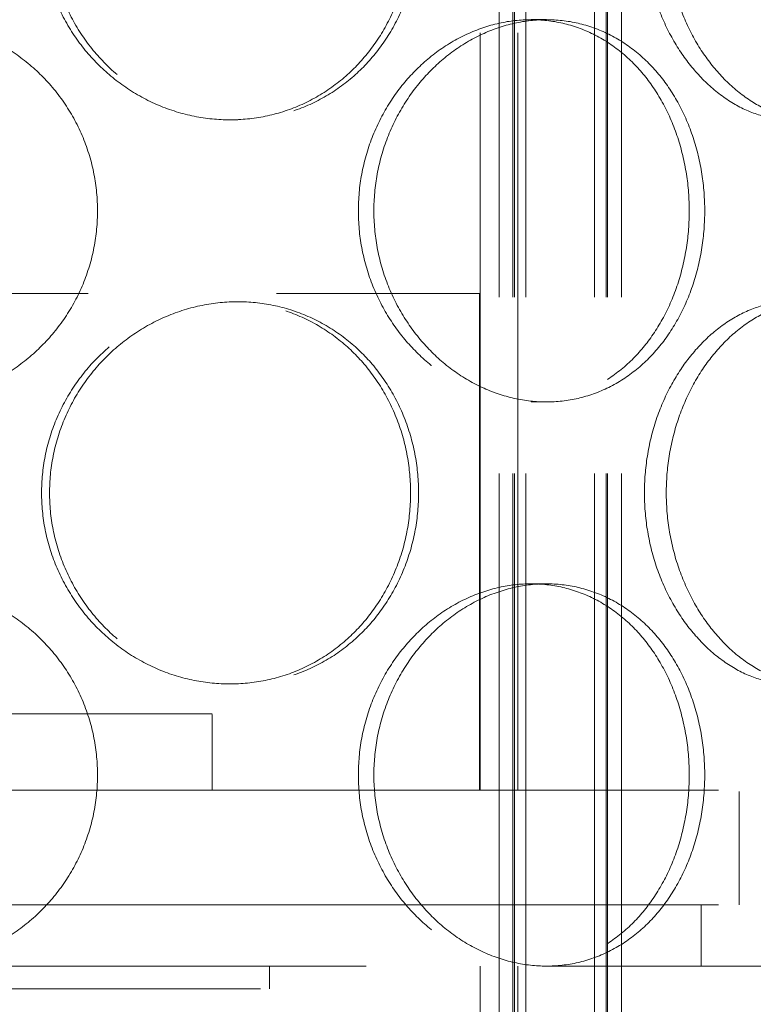
# Model space of a CAD drawing. Units: millimetres. Extents: x 9717 to 13788, y 10769 to 14990.
# Drawn here: x 10932 to 11028, y 13449 to 13578 of the extents above; entities that cross this region are included whole.
import ezdxf

# ---------------------------------------------------------------- set-up
doc = ezdxf.new("R2010")
doc.units = ezdxf.units.MM
doc.header["$LTSCALE"] = 44
doc.linetypes.add('DASHED', pattern=[0.2068, 0.1655, -0.0413])
doc.layers.add('Hidden (ISO)', color=1, linetype='DASHED', lineweight=18, true_color=0xff0000)
doc.layers.add('kote', color=252, linetype='Continuous', lineweight=9)
doc.styles.get("Standard").update_dxf_attribs({"font": 'tahoma.ttf'})
doc.styles.add('Styl textu40', font='arial.ttf')
doc.dimstyles.new('VARIABEL-ST', dxfattribs={"dimscale": 40, "dimtxt": 7, "dimasz": 2.5, "dimexe": 1, "dimexo": 1, "dimgap": 0.6, "dimtad": 1, "dimdsep": 46, "dimtxsty": 'Standard', "dimcen": 0, "dimclrd": 256, "dimclre": 256, "dimclrt": 5, "dimadec": 0, "dimazin": 0, "dimtp": 0.1, "dimtm": 0.1, "dimtfac": 0.71, "dimtdec": 3, "dimtmove": 0, "dimatfit": 3, "dimfxl": 1, "dimtzin": 0, "dimarcsym": 0})

# ---------------------------------------------------------------- blocks, each defined once
blk = doc.blocks.new('*D75')
at = {"layer": 'Defpoints', "color": 0, "transparency": 16777216}
for p in [(10907.56, 14333.81), (10757.56, 12548.31), (11808, 12548.31)]:
    blk.add_point(p, dxfattribs=at)
at = {"layer": 'kote', "lineweight": -2, "transparency": 16777216}
for p, q in [((10947.56, 14333.81), (11848, 14333.81)), ((11808, 14293.81), (11808, 12588.31)), ((10797.56, 12548.31), (11848, 12548.31))]:
    blk.add_line(p, q, dxfattribs=at)
at = {"layer": 'kote', "transparency": 16777216}
for points in [[(11801.33, 14293.81), (11814.67, 14293.81), (11808, 14333.81)], [(11801.33, 12588.31), (11814.67, 12588.31), (11808, 12548.31)]]:
    blk.add_solid(points, dxfattribs=at)
at = {"layer": 'kote', "transparency": 16777216, "insert": (11759.15, 13383.23), "char_height": 40, "attachment_point": 1, "rotation": 90, "style": 'Styl textu40'}
blk.add_mtext('1786', dxfattribs=at)

msp = doc.modelspace()

# ---------------------------------------------------------------- linework, layer by layer
at = {"layer": 'Hidden (ISO)', "ltscale": 12.693423}
for p, q in [((10995.12, 13426.31), (10995.12, 14014.31)), ((10996.92, 13426.31), (10996.92, 14014.31)), ((10997.12, 13426.31), (10997.12, 14014.31)), ((10998.62, 13426.31), (10998.62, 14014.31)), ((11007.62, 13426.31), (11007.62, 14014.31)), ((11009.12, 13426.31), (11009.12, 14014.31)), ((11009.32, 13426.31), (11009.32, 14014.31)), ((11011.12, 13426.31), (11011.12, 14014.31))]:
    msp.add_line(p, q, dxfattribs=at)
at = {"layer": 'Hidden (ISO)', "ltscale": 13.608731}
for p, q in [((10992.66, 13477.31), (10992.66, 13674.31)), ((10997.56, 13477.31), (10997.56, 13674.31))]:
    msp.add_line(p, q, dxfattribs=at)
at = {"layer": 'Hidden (ISO)', "ltscale": 0.543836}
for p, q in [((11001.31, 13578.11), (10999.31, 13578.11)), ((10959.88, 13565.01), (10960.92, 13565.01)), ((10959.88, 13541.21), (10960.92, 13541.21)), ((11001.31, 13528.11), (10999.31, 13528.11)), ((11001.31, 13504.31), (10999.31, 13504.31)), ((10959.88, 13491.21), (10960.92, 13491.21))]:
    msp.add_line(p, q, dxfattribs=at)
at = {"layer": 'Hidden (ISO)', "ltscale": 13.563798}
msp.add_line((10842.56, 13542.31), (10992.56, 13542.31), dxfattribs=at)
at = {"layer": 'Hidden (ISO)', "ltscale": 11.225476}
msp.add_line((10992.56, 13477.31), (10992.56, 13542.31), dxfattribs=at)
at = {"layer": 'Hidden (ISO)', "ltscale": 14.468051}
msp.add_line((10877.56, 13487.31), (10957.56, 13487.31), dxfattribs=at)
at = {"layer": 'Hidden (ISO)', "ltscale": 1.35974}
msp.add_line((10957.56, 13477.31), (10957.56, 13487.31), dxfattribs=at)
at = {"layer": 'Hidden (ISO)', "ltscale": 13.141813}
for p, q in [((10808.56, 13477.31), (11026.56, 13477.31)), ((10808.56, 13462.31), (11026.56, 13462.31))]:
    msp.add_line(p, q, dxfattribs=at)
at = {"layer": 'Hidden (ISO)', "ltscale": 2.03966}
msp.add_line((11026.56, 13462.31), (11026.56, 13477.31), dxfattribs=at)
at = {"layer": 'Hidden (ISO)', "ltscale": 1.087772}
msp.add_line((11021.56, 13454.31), (11021.56, 13462.31), dxfattribs=at)
at = {"layer": 'Hidden (ISO)', "ltscale": 12.673772}
msp.add_line((11093.06, 13454.31), (10757.58, 13454.31), dxfattribs=at)
at = {"layer": 'Hidden (ISO)', "ltscale": 0.407852}
msp.add_line((10965.06, 13451.31), (10965.06, 13454.31), dxfattribs=at)
at = {"layer": 'Hidden (ISO)', "ltscale": 13.815971}
msp.add_line((10992.66, 13454.31), (10992.66, 13374.31), dxfattribs=at)
at = {"layer": 'Hidden (ISO)', "ltscale": 12.952473}
msp.add_line((10997.56, 13454.31), (10997.56, 13379.31), dxfattribs=at)
at = {"layer": 'Hidden (ISO)', "ltscale": 12.885608}
msp.add_line((10870.06, 13451.31), (10965.06, 13451.31), dxfattribs=at)
at = {"layer": 'Hidden (ISO)', "ltscale": 13.583706}
for points in [[(10983.53, 13590.01), (10983.53, 13591.58), (10983.39, 13593.2), (10982.81, 13596.43), (10982.36, 13598.04), (10981.17, 13601.12), (10980.43, 13602.6), (10978.72, 13605.32), (10977.75, 13606.58), (10975.67, 13608.79), (10974.49, 13609.83), (10971.92, 13611.67), (10970.52, 13612.46), (10967.59, 13613.74), (10966.06, 13614.22), (10962.96, 13614.86), (10961.4, 13615.01), (10958.36, 13615.01), (10956.79, 13614.86), (10953.64, 13614.22), (10952.07, 13613.74), (10949.05, 13612.46), (10947.6, 13611.67), (10944.9, 13609.83), (10943.66, 13608.79), (10941.46, 13606.58), (10940.42, 13605.32), (10938.59, 13602.6), (10937.79, 13601.12), (10936.51, 13598.04), (10936.02, 13596.43), (10935.39, 13593.2), (10935.24, 13591.58), (10935.24, 13588.43), (10935.39, 13586.81), (10936.02, 13583.58), (10936.51, 13581.97), (10937.79, 13578.89), (10938.59, 13577.42), (10940.42, 13574.69), (10941.46, 13573.44), (10943.66, 13571.22), (10944.9, 13570.18), (10947.6, 13568.34), (10949.05, 13567.55), (10952.07, 13566.27), (10953.64, 13565.79), (10956.79, 13565.16), (10958.36, 13565.01), (10961.4, 13565.01), (10962.96, 13565.16), (10966.06, 13565.79), (10967.59, 13566.27), (10970.52, 13567.55), (10971.92, 13568.34), (10974.49, 13570.18), (10975.67, 13571.22), (10977.75, 13573.44), (10978.72, 13574.69), (10980.43, 13577.42), (10981.17, 13578.89), (10982.36, 13581.97), (10982.81, 13583.58), (10983.39, 13586.81), (10983.53, 13588.43), (10983.53, 13590.01)], [(11049.49, 13590.01), (11049.49, 13591.58), (11049.4, 13593.2), (11049.02, 13596.43), (11048.73, 13598.04), (11047.96, 13601.12), (11047.48, 13602.6), (11046.34, 13605.32), (11045.7, 13606.58), (11044.3, 13608.79), (11043.5, 13609.83), (11041.74, 13611.67), (11040.77, 13612.46), (11038.72, 13613.74), (11037.64, 13614.22), (11035.42, 13614.86), (11034.29, 13615.01), (11032.06, 13615.01), (11030.9, 13614.86), (11028.55, 13614.22), (11027.36, 13613.74), (11025.06, 13612.46), (11023.94, 13611.67), (11021.84, 13609.83), (11020.87, 13608.79), (11019.13, 13606.58), (11018.31, 13605.32), (11016.84, 13602.6), (11016.2, 13601.12), (11015.17, 13598.04), (11014.78, 13596.43), (11014.26, 13593.2), (11014.14, 13591.58), (11014.14, 13588.43), (11014.26, 13586.81), (11014.78, 13583.58), (11015.17, 13581.97), (11016.2, 13578.89), (11016.84, 13577.42), (11018.31, 13574.69), (11019.13, 13573.44), (11020.87, 13571.22), (11021.84, 13570.18), (11023.94, 13568.34), (11025.06, 13567.55), (11027.36, 13566.27), (11028.55, 13565.79), (11030.9, 13565.16), (11032.06, 13565.01), (11034.29, 13565.01), (11035.42, 13565.16), (11037.64, 13565.79), (11038.72, 13566.27), (11040.77, 13567.55), (11041.74, 13568.34), (11043.5, 13570.18), (11044.3, 13571.22), (11045.7, 13573.44), (11046.34, 13574.69), (11047.48, 13577.42), (11047.96, 13578.89), (11048.73, 13581.97), (11049.02, 13583.58), (11049.4, 13586.81), (11049.49, 13588.43), (11049.49, 13590.01)], [(10976.7, 13553.11), (10976.7, 13551.53), (10976.84, 13549.91), (10977.44, 13546.68), (10977.9, 13545.07), (10979.09, 13541.99), (10979.84, 13540.52), (10981.54, 13537.79), (10982.51, 13536.54), (10984.55, 13534.32), (10985.69, 13533.28), (10988.17, 13531.44), (10989.5, 13530.65), (10992.26, 13529.37), (10993.69, 13528.89), (10996.53, 13528.26), (10997.95, 13528.11), (11000.68, 13528.11), (11002.07, 13528.26), (11004.82, 13528.89), (11006.18, 13529.37), (11008.75, 13530.65), (11009.98, 13531.44), (11012.22, 13533.28), (11013.25, 13534.32), (11015.04, 13536.54), (11015.88, 13537.79), (11017.35, 13540.52), (11017.99, 13541.99), (11019, 13545.07), (11019.38, 13546.68), (11019.89, 13549.91), (11020, 13551.53), (11020, 13554.68), (11019.89, 13556.3), (11019.38, 13559.53), (11019, 13561.14), (11017.99, 13564.22), (11017.35, 13565.7), (11015.88, 13568.42), (11015.04, 13569.68), (11013.25, 13571.89), (11012.22, 13572.93), (11009.98, 13574.77), (11008.75, 13575.56), (11006.18, 13576.84), (11004.82, 13577.32), (11002.07, 13577.96), (11000.68, 13578.11), (10997.95, 13578.11), (10996.53, 13577.96), (10993.69, 13577.32), (10992.26, 13576.84), (10989.5, 13575.56), (10988.17, 13574.77), (10985.69, 13572.93), (10984.55, 13571.89), (10982.51, 13569.68), (10981.54, 13568.42), (10979.84, 13565.7), (10979.09, 13564.22), (10977.9, 13561.14), (10977.44, 13559.53), (10976.84, 13556.3), (10976.7, 13554.68), (10976.7, 13553.11)], [(10983.53, 13516.21), (10983.53, 13517.78), (10983.39, 13519.4), (10982.81, 13522.63), (10982.36, 13524.24), (10981.17, 13527.32), (10980.43, 13528.8), (10978.72, 13531.52), (10977.75, 13532.78), (10975.67, 13534.99), (10974.49, 13536.03), (10971.92, 13537.87), (10970.52, 13538.66), (10967.59, 13539.94), (10966.06, 13540.42), (10962.96, 13541.06), (10961.4, 13541.21), (10958.36, 13541.21), (10956.79, 13541.06), (10953.64, 13540.42), (10952.07, 13539.94), (10949.05, 13538.66), (10947.6, 13537.87), (10944.9, 13536.03), (10943.66, 13534.99), (10941.46, 13532.78), (10940.42, 13531.52), (10938.59, 13528.8), (10937.79, 13527.32), (10936.51, 13524.24), (10936.02, 13522.63), (10935.39, 13519.4), (10935.24, 13517.78), (10935.24, 13514.63), (10935.39, 13513.01), (10936.02, 13509.78), (10936.51, 13508.17), (10937.79, 13505.09), (10938.59, 13503.62), (10940.42, 13500.89), (10941.46, 13499.64), (10943.66, 13497.42), (10944.9, 13496.38), (10947.6, 13494.54), (10949.05, 13493.75), (10952.07, 13492.47), (10953.64, 13491.99), (10956.79, 13491.36), (10958.36, 13491.21), (10961.4, 13491.21), (10962.96, 13491.36), (10966.06, 13491.99), (10967.59, 13492.47), (10970.52, 13493.75), (10971.92, 13494.54), (10974.49, 13496.38), (10975.67, 13497.42), (10977.75, 13499.64), (10978.72, 13500.89), (10980.43, 13503.62), (10981.17, 13505.09), (10982.36, 13508.17), (10982.81, 13509.78), (10983.39, 13513.01), (10983.53, 13514.63), (10983.53, 13516.21)], [(11049.49, 13516.21), (11049.49, 13517.78), (11049.4, 13519.4), (11049.02, 13522.63), (11048.73, 13524.24), (11047.96, 13527.32), (11047.48, 13528.8), (11046.34, 13531.52), (11045.7, 13532.78), (11044.3, 13534.99), (11043.5, 13536.03), (11041.74, 13537.87), (11040.77, 13538.66), (11038.72, 13539.94), (11037.64, 13540.42), (11035.42, 13541.06), (11034.29, 13541.21), (11032.06, 13541.21), (11030.9, 13541.06), (11028.55, 13540.42), (11027.36, 13539.94), (11025.06, 13538.66), (11023.94, 13537.87), (11021.84, 13536.03), (11020.87, 13534.99), (11019.13, 13532.78), (11018.31, 13531.52), (11016.84, 13528.8), (11016.2, 13527.32), (11015.17, 13524.24), (11014.78, 13522.63), (11014.26, 13519.4), (11014.14, 13517.78), (11014.14, 13514.63), (11014.26, 13513.01), (11014.78, 13509.78), (11015.17, 13508.17), (11016.2, 13505.09), (11016.84, 13503.62), (11018.31, 13500.89), (11019.13, 13499.64), (11020.87, 13497.42), (11021.84, 13496.38), (11023.94, 13494.54), (11025.06, 13493.75), (11027.36, 13492.47), (11028.55, 13491.99), (11030.9, 13491.36), (11032.06, 13491.21), (11034.29, 13491.21), (11035.42, 13491.36), (11037.64, 13491.99), (11038.72, 13492.47), (11040.77, 13493.75), (11041.74, 13494.54), (11043.5, 13496.38), (11044.3, 13497.42), (11045.7, 13499.64), (11046.34, 13500.89), (11047.48, 13503.62), (11047.96, 13505.09), (11048.73, 13508.17), (11049.02, 13509.78), (11049.4, 13513.01), (11049.49, 13514.63), (11049.49, 13516.21)], [(10976.7, 13479.31), (10976.7, 13477.73), (10976.84, 13476.11), (10977.44, 13472.88), (10977.9, 13471.27), (10979.09, 13468.19), (10979.84, 13466.72), (10981.54, 13463.99), (10982.51, 13462.74), (10984.55, 13460.52), (10985.69, 13459.48), (10988.17, 13457.64), (10989.5, 13456.85), (10992.26, 13455.57), (10993.69, 13455.09), (10996.53, 13454.46), (10997.95, 13454.31), (11000.68, 13454.31), (11002.07, 13454.46), (11004.82, 13455.09), (11006.18, 13455.57), (11008.75, 13456.85), (11009.98, 13457.64), (11012.22, 13459.48), (11013.25, 13460.52), (11015.04, 13462.74), (11015.88, 13463.99), (11017.35, 13466.72), (11017.99, 13468.19), (11019, 13471.27), (11019.38, 13472.88), (11019.89, 13476.11), (11020, 13477.73), (11020, 13480.88), (11019.89, 13482.5), (11019.38, 13485.73), (11019, 13487.34), (11017.99, 13490.42), (11017.35, 13491.9), (11015.88, 13494.62), (11015.04, 13495.88), (11013.25, 13498.09), (11012.22, 13499.13), (11009.98, 13500.97), (11008.75, 13501.76), (11006.18, 13503.04), (11004.82, 13503.52), (11002.07, 13504.16), (11000.68, 13504.31), (10997.95, 13504.31), (10996.53, 13504.16), (10993.69, 13503.52), (10992.26, 13503.04), (10989.5, 13501.76), (10988.17, 13500.97), (10985.69, 13499.13), (10984.55, 13498.09), (10982.51, 13495.88), (10981.54, 13494.62), (10979.84, 13491.9), (10979.09, 13490.42), (10977.9, 13487.34), (10977.44, 13485.73), (10976.84, 13482.5), (10976.7, 13480.88), (10976.7, 13479.31)]]:
    msp.add_open_spline(points, degree=3, knots=[0, 0, 0, 0, 0.471658, 0.471658, 0.943317, 0.943317, 1.414975, 1.414975, 1.886634, 1.886634, 2.358283, 2.358283, 2.829933, 2.829933, 3.301583, 3.301583, 3.773232, 3.773232, 4.244882, 4.244882, 4.716531, 4.716531, 5.188181, 5.188181, 5.659831, 5.659831, 6.131489, 6.131489, 6.603147, 6.603147, 7.074806, 7.074806, 7.546464, 7.546464, 8.018123, 8.018123, 8.489781, 8.489781, 8.96144, 8.96144, 9.433098, 9.433098, 9.904748, 9.904748, 10.376397, 10.376397, 10.848047, 10.848047, 11.319697, 11.319697, 11.791346, 11.791346, 12.262996, 12.262996, 12.734645, 12.734645, 13.206295, 13.206295, 13.677953, 13.677953, 14.149612, 14.149612, 14.62127, 14.62127, 15.092929, 15.092929, 15.092929, 15.092929], dxfattribs=at)
at = {"layer": 'Hidden (ISO)', "ltscale": 13.582751}
for points, knots in [([(10984.58, 13590.01), (10984.58, 13588.43), (10984.44, 13586.81), (10983.85, 13583.58), (10983.4, 13581.97), (10982.22, 13578.89), (10981.48, 13577.42), (10979.76, 13574.69), (10978.79, 13573.44), (10976.71, 13571.22), (10975.53, 13570.18), (10972.96, 13568.34), (10971.56, 13567.55), (10968.63, 13566.27), (10967.1, 13565.79), (10964, 13565.16), (10962.44, 13565.01), (10959.4, 13565.01), (10957.82, 13565.16), (10954.68, 13565.79), (10953.11, 13566.27), (10950.09, 13567.55), (10948.64, 13568.34), (10945.94, 13570.18), (10944.7, 13571.22), (10942.5, 13573.44), (10941.46, 13574.69), (10939.63, 13577.42), (10938.83, 13578.89), (10937.56, 13581.97), (10937.07, 13583.58), (10936.43, 13586.81), (10936.28, 13588.43), (10936.28, 13591.58), (10936.43, 13593.2), (10937.07, 13596.43), (10937.56, 13598.04), (10938.83, 13601.12), (10939.63, 13602.59), (10941.46, 13605.32), (10942.5, 13606.58), (10944.7, 13608.79), (10945.94, 13609.83), (10948.64, 13611.67), (10950.09, 13612.46), (10953.11, 13613.74), (10954.68, 13614.22), (10957.82, 13614.86), (10959.4, 13615.01), (10962.44, 13615.01), (10964, 13614.86), (10967.1, 13614.22), (10968.63, 13613.74), (10971.56, 13612.46), (10972.96, 13611.67), (10975.53, 13609.83), (10976.71, 13608.79), (10978.79, 13606.58), (10979.76, 13605.32), (10981.48, 13602.59), (10982.22, 13601.12), (10983.4, 13598.04), (10983.85, 13596.43), (10984.44, 13593.2), (10984.58, 13591.58), (10984.58, 13590.01)], [0, 0, 0, 0, 0.47162, 0.47162, 0.94324, 0.94324, 1.41486, 1.41486, 1.88648, 1.88648, 2.358092, 2.358092, 2.829704, 2.829704, 3.301317, 3.301317, 3.772929, 3.772929, 4.244541, 4.244541, 4.716153, 4.716153, 5.187765, 5.187765, 5.659377, 5.659377, 6.130997, 6.130997, 6.602617, 6.602617, 7.074237, 7.074237, 7.545857, 7.545857, 8.017477, 8.017477, 8.489097, 8.489097, 8.960717, 8.960717, 9.432338, 9.432338, 9.90395, 9.90395, 10.375562, 10.375562, 10.847174, 10.847174, 11.318786, 11.318786, 11.790398, 11.790398, 12.26201, 12.26201, 12.733622, 12.733622, 13.205234, 13.205234, 13.676854, 13.676854, 14.148474, 14.148474, 14.620094, 14.620094, 15.091714, 15.091714, 15.091714, 15.091714]), ([(11052.36, 13590.01), (11052.36, 13588.43), (11052.27, 13586.81), (11051.88, 13583.58), (11051.59, 13581.97), (11050.82, 13578.89), (11050.33, 13577.42), (11049.19, 13574.69), (11048.54, 13573.44), (11047.14, 13571.22), (11046.34, 13570.18), (11044.58, 13568.34), (11043.61, 13567.55), (11041.55, 13566.27), (11040.47, 13565.79), (11038.25, 13565.16), (11037.12, 13565.01), (11034.89, 13565.01), (11033.73, 13565.16), (11031.38, 13565.79), (11030.19, 13566.27), (11027.89, 13567.55), (11026.77, 13568.34), (11024.68, 13570.18), (11023.71, 13571.22), (11021.98, 13573.44), (11021.15, 13574.69), (11019.7, 13577.42), (11019.06, 13578.89), (11018.03, 13581.97), (11017.64, 13583.58), (11017.12, 13586.81), (11017, 13588.43), (11017, 13591.58), (11017.12, 13593.2), (11017.64, 13596.43), (11018.03, 13598.04), (11019.06, 13601.12), (11019.7, 13602.59), (11021.15, 13605.32), (11021.98, 13606.58), (11023.71, 13608.79), (11024.68, 13609.83), (11026.77, 13611.67), (11027.89, 13612.46), (11030.19, 13613.74), (11031.38, 13614.22), (11033.73, 13614.86), (11034.89, 13615.01), (11037.12, 13615.01), (11038.25, 13614.86), (11040.47, 13614.22), (11041.55, 13613.74), (11043.61, 13612.46), (11044.58, 13611.67), (11046.34, 13609.83), (11047.14, 13608.79), (11048.54, 13606.58), (11049.19, 13605.32), (11050.33, 13602.59), (11050.82, 13601.12), (11051.59, 13598.04), (11051.88, 13596.43), (11052.27, 13593.2), (11052.36, 13591.58), (11052.36, 13590.01)], [0, 0, 0, 0, 0.47162, 0.47162, 0.94324, 0.94324, 1.41486, 1.41486, 1.88648, 1.88648, 2.358092, 2.358092, 2.829704, 2.829704, 3.301317, 3.301317, 3.772929, 3.772929, 4.244541, 4.244541, 4.716153, 4.716153, 5.187765, 5.187765, 5.659377, 5.659377, 6.130997, 6.130997, 6.602617, 6.602617, 7.074237, 7.074237, 7.545857, 7.545857, 8.017477, 8.017477, 8.489097, 8.489097, 8.960717, 8.960717, 9.432338, 9.432338, 9.90395, 9.90395, 10.375562, 10.375562, 10.847174, 10.847174, 11.318786, 11.318786, 11.790398, 11.790398, 12.26201, 12.26201, 12.733622, 12.733622, 13.205234, 13.205234, 13.676854, 13.676854, 14.148474, 14.148474, 14.620094, 14.620094, 15.091714, 15.091714, 15.091714, 15.091714]), ([(10917.56, 13578.11), (10919.14, 13578.11), (10920.76, 13577.96), (10923.99, 13577.32), (10925.6, 13576.84), (10928.68, 13575.56), (10930.15, 13574.77), (10932.88, 13572.93), (10934.13, 13571.89), (10936.35, 13569.68), (10937.39, 13568.42), (10939.23, 13565.69), (10940.02, 13564.22), (10941.3, 13561.14), (10941.78, 13559.53), (10942.41, 13556.3), (10942.56, 13554.68), (10942.56, 13551.53), (10942.41, 13549.91), (10941.78, 13546.68), (10941.3, 13545.07), (10940.02, 13541.99), (10939.23, 13540.52), (10937.39, 13537.79), (10936.35, 13536.54), (10934.13, 13534.32), (10932.88, 13533.28), (10930.15, 13531.44), (10928.68, 13530.65), (10925.6, 13529.37), (10923.99, 13528.89), (10920.76, 13528.26), (10919.14, 13528.11), (10917.56, 13528.11)], [3.772929, 3.772929, 3.772929, 3.772929, 4.244541, 4.244541, 4.716153, 4.716153, 5.187765, 5.187765, 5.659377, 5.659377, 6.130997, 6.130997, 6.602617, 6.602617, 7.074237, 7.074237, 7.545857, 7.545857, 8.017477, 8.017477, 8.489097, 8.489097, 8.960717, 8.960717, 9.432338, 9.432338, 9.90395, 9.90395, 10.375562, 10.375562, 10.847174, 10.847174, 11.318786, 11.318786, 11.318786, 11.318786]), ([(11001.31, 13528.11), (10999.95, 13528.11), (10998.53, 13528.26), (10995.69, 13528.89), (10994.26, 13529.37), (10991.51, 13530.65), (10990.18, 13531.44), (10987.7, 13533.28), (10986.56, 13534.32), (10984.52, 13536.54), (10983.56, 13537.79), (10981.85, 13540.52), (10981.11, 13541.99), (10979.92, 13545.07), (10979.46, 13546.68), (10978.87, 13549.91), (10978.73, 13551.53), (10978.73, 13553.11), (10978.73, 13554.68), (10978.87, 13556.3), (10979.46, 13559.53), (10979.92, 13561.14), (10981.11, 13564.22), (10981.85, 13565.69), (10983.56, 13568.42), (10984.52, 13569.68), (10986.56, 13571.89), (10987.7, 13572.93), (10990.18, 13574.77), (10991.51, 13575.56), (10994.26, 13576.84), (10995.69, 13577.32), (10998.53, 13577.96), (10999.95, 13578.11), (11001.31, 13578.11)], [11.318786, 11.318786, 11.318786, 11.318786, 11.790398, 11.790398, 12.26201, 12.26201, 12.733622, 12.733622, 13.205234, 13.205234, 13.676854, 13.676854, 14.148474, 14.148474, 14.620094, 14.620094, 15.091714, 15.091714, 15.091714, 15.563334, 15.563334, 16.034954, 16.034954, 16.506575, 16.506575, 16.978195, 16.978195, 17.449807, 17.449807, 17.921419, 17.921419, 18.393031, 18.393031, 18.864643, 18.864643, 18.864643, 18.864643]), ([(11001.31, 13578.11), (11002.68, 13578.11), (11004.07, 13577.96), (11006.82, 13577.32), (11008.18, 13576.84), (11010.76, 13575.56), (11011.98, 13574.77), (11014.23, 13572.93), (11015.26, 13571.89), (11017.06, 13569.68), (11017.9, 13568.42), (11019.37, 13565.69), (11020.01, 13564.22), (11021.02, 13561.14), (11021.41, 13559.53), (11021.91, 13556.3), (11022.03, 13554.68), (11022.03, 13551.53), (11021.91, 13549.91), (11021.41, 13546.68), (11021.02, 13545.07), (11020.01, 13541.99), (11019.37, 13540.52), (11017.9, 13537.79), (11017.06, 13536.54), (11015.26, 13534.32), (11014.23, 13533.28), (11011.98, 13531.44), (11010.76, 13530.65), (11008.18, 13529.37), (11006.82, 13528.89), (11004.07, 13528.26), (11002.68, 13528.11), (11001.31, 13528.11)], [3.772929, 3.772929, 3.772929, 3.772929, 4.244541, 4.244541, 4.716153, 4.716153, 5.187765, 5.187765, 5.659377, 5.659377, 6.130997, 6.130997, 6.602617, 6.602617, 7.074237, 7.074237, 7.545857, 7.545857, 8.017477, 8.017477, 8.489097, 8.489097, 8.960717, 8.960717, 9.432338, 9.432338, 9.90395, 9.90395, 10.375562, 10.375562, 10.847174, 10.847174, 11.318786, 11.318786, 11.318786, 11.318786]), ([(10984.58, 13516.21), (10984.58, 13514.63), (10984.44, 13513.01), (10983.85, 13509.78), (10983.4, 13508.17), (10982.22, 13505.09), (10981.48, 13503.62), (10979.76, 13500.89), (10978.79, 13499.64), (10976.71, 13497.42), (10975.53, 13496.38), (10972.96, 13494.54), (10971.56, 13493.75), (10968.63, 13492.47), (10967.1, 13491.99), (10964, 13491.36), (10962.44, 13491.21), (10959.4, 13491.21), (10957.82, 13491.36), (10954.68, 13491.99), (10953.11, 13492.47), (10950.09, 13493.75), (10948.64, 13494.54), (10945.94, 13496.38), (10944.7, 13497.42), (10942.5, 13499.64), (10941.46, 13500.89), (10939.63, 13503.62), (10938.83, 13505.09), (10937.56, 13508.17), (10937.07, 13509.78), (10936.43, 13513.01), (10936.28, 13514.63), (10936.28, 13517.78), (10936.43, 13519.4), (10937.07, 13522.63), (10937.56, 13524.24), (10938.83, 13527.32), (10939.63, 13528.79), (10941.46, 13531.52), (10942.5, 13532.78), (10944.7, 13534.99), (10945.94, 13536.03), (10948.64, 13537.87), (10950.09, 13538.66), (10953.11, 13539.94), (10954.68, 13540.42), (10957.82, 13541.06), (10959.4, 13541.21), (10962.44, 13541.21), (10964, 13541.06), (10967.1, 13540.42), (10968.63, 13539.94), (10971.56, 13538.66), (10972.96, 13537.87), (10975.53, 13536.03), (10976.71, 13534.99), (10978.79, 13532.78), (10979.76, 13531.52), (10981.48, 13528.79), (10982.22, 13527.32), (10983.4, 13524.24), (10983.85, 13522.63), (10984.44, 13519.4), (10984.58, 13517.78), (10984.58, 13516.21)], [0, 0, 0, 0, 0.47162, 0.47162, 0.94324, 0.94324, 1.41486, 1.41486, 1.88648, 1.88648, 2.358092, 2.358092, 2.829704, 2.829704, 3.301317, 3.301317, 3.772929, 3.772929, 4.244541, 4.244541, 4.716153, 4.716153, 5.187765, 5.187765, 5.659377, 5.659377, 6.130997, 6.130997, 6.602617, 6.602617, 7.074237, 7.074237, 7.545857, 7.545857, 8.017477, 8.017477, 8.489097, 8.489097, 8.960717, 8.960717, 9.432338, 9.432338, 9.90395, 9.90395, 10.375562, 10.375562, 10.847174, 10.847174, 11.318786, 11.318786, 11.790398, 11.790398, 12.26201, 12.26201, 12.733622, 12.733622, 13.205234, 13.205234, 13.676854, 13.676854, 14.148474, 14.148474, 14.620094, 14.620094, 15.091714, 15.091714, 15.091714, 15.091714]), ([(11052.36, 13516.21), (11052.36, 13514.63), (11052.27, 13513.01), (11051.88, 13509.78), (11051.59, 13508.17), (11050.82, 13505.09), (11050.33, 13503.62), (11049.19, 13500.89), (11048.54, 13499.64), (11047.14, 13497.42), (11046.34, 13496.38), (11044.58, 13494.54), (11043.61, 13493.75), (11041.55, 13492.47), (11040.47, 13491.99), (11038.25, 13491.36), (11037.12, 13491.21), (11034.89, 13491.21), (11033.73, 13491.36), (11031.38, 13491.99), (11030.19, 13492.47), (11027.89, 13493.75), (11026.77, 13494.54), (11024.68, 13496.38), (11023.71, 13497.42), (11021.98, 13499.64), (11021.15, 13500.89), (11019.7, 13503.62), (11019.06, 13505.09), (11018.03, 13508.17), (11017.64, 13509.78), (11017.12, 13513.01), (11017, 13514.63), (11017, 13517.78), (11017.12, 13519.4), (11017.64, 13522.63), (11018.03, 13524.24), (11019.06, 13527.32), (11019.7, 13528.79), (11021.15, 13531.52), (11021.98, 13532.78), (11023.71, 13534.99), (11024.68, 13536.03), (11026.77, 13537.87), (11027.89, 13538.66), (11030.19, 13539.94), (11031.38, 13540.42), (11033.73, 13541.06), (11034.89, 13541.21), (11037.12, 13541.21), (11038.25, 13541.06), (11040.47, 13540.42), (11041.55, 13539.94), (11043.61, 13538.66), (11044.58, 13537.87), (11046.34, 13536.03), (11047.14, 13534.99), (11048.54, 13532.78), (11049.19, 13531.52), (11050.33, 13528.79), (11050.82, 13527.32), (11051.59, 13524.24), (11051.88, 13522.63), (11052.27, 13519.4), (11052.36, 13517.78), (11052.36, 13516.21)], [0, 0, 0, 0, 0.47162, 0.47162, 0.94324, 0.94324, 1.41486, 1.41486, 1.88648, 1.88648, 2.358092, 2.358092, 2.829704, 2.829704, 3.301317, 3.301317, 3.772929, 3.772929, 4.244541, 4.244541, 4.716153, 4.716153, 5.187765, 5.187765, 5.659377, 5.659377, 6.130997, 6.130997, 6.602617, 6.602617, 7.074237, 7.074237, 7.545857, 7.545857, 8.017477, 8.017477, 8.489097, 8.489097, 8.960717, 8.960717, 9.432338, 9.432338, 9.90395, 9.90395, 10.375562, 10.375562, 10.847174, 10.847174, 11.318786, 11.318786, 11.790398, 11.790398, 12.26201, 12.26201, 12.733622, 12.733622, 13.205234, 13.205234, 13.676854, 13.676854, 14.148474, 14.148474, 14.620094, 14.620094, 15.091714, 15.091714, 15.091714, 15.091714]), ([(10917.56, 13504.31), (10919.14, 13504.31), (10920.76, 13504.16), (10923.99, 13503.52), (10925.6, 13503.04), (10928.68, 13501.76), (10930.15, 13500.97), (10932.88, 13499.13), (10934.13, 13498.09), (10936.35, 13495.88), (10937.39, 13494.62), (10939.23, 13491.89), (10940.02, 13490.42), (10941.3, 13487.34), (10941.78, 13485.73), (10942.41, 13482.5), (10942.56, 13480.88), (10942.56, 13477.73), (10942.41, 13476.11), (10941.78, 13472.88), (10941.3, 13471.27), (10940.02, 13468.19), (10939.23, 13466.72), (10937.39, 13463.99), (10936.35, 13462.74), (10934.13, 13460.52), (10932.88, 13459.48), (10930.15, 13457.64), (10928.68, 13456.85), (10925.6, 13455.57), (10923.99, 13455.09), (10920.76, 13454.46), (10919.14, 13454.31), (10917.56, 13454.31)], [3.772929, 3.772929, 3.772929, 3.772929, 4.244541, 4.244541, 4.716153, 4.716153, 5.187765, 5.187765, 5.659377, 5.659377, 6.130997, 6.130997, 6.602617, 6.602617, 7.074237, 7.074237, 7.545857, 7.545857, 8.017477, 8.017477, 8.489097, 8.489097, 8.960717, 8.960717, 9.432338, 9.432338, 9.90395, 9.90395, 10.375562, 10.375562, 10.847174, 10.847174, 11.318786, 11.318786, 11.318786, 11.318786]), ([(11001.31, 13454.31), (10999.95, 13454.31), (10998.53, 13454.46), (10995.69, 13455.09), (10994.26, 13455.57), (10991.51, 13456.85), (10990.18, 13457.64), (10987.7, 13459.48), (10986.56, 13460.52), (10984.52, 13462.74), (10983.56, 13463.99), (10981.85, 13466.72), (10981.11, 13468.19), (10979.92, 13471.27), (10979.46, 13472.88), (10978.87, 13476.11), (10978.73, 13477.73), (10978.73, 13479.31), (10978.73, 13480.88), (10978.87, 13482.5), (10979.46, 13485.73), (10979.92, 13487.34), (10981.11, 13490.42), (10981.85, 13491.89), (10983.56, 13494.62), (10984.52, 13495.88), (10986.56, 13498.09), (10987.7, 13499.13), (10990.18, 13500.97), (10991.51, 13501.76), (10994.26, 13503.04), (10995.69, 13503.52), (10998.53, 13504.16), (10999.95, 13504.31), (11001.31, 13504.31)], [11.318786, 11.318786, 11.318786, 11.318786, 11.790398, 11.790398, 12.26201, 12.26201, 12.733622, 12.733622, 13.205234, 13.205234, 13.676854, 13.676854, 14.148474, 14.148474, 14.620094, 14.620094, 15.091714, 15.091714, 15.091714, 15.563334, 15.563334, 16.034954, 16.034954, 16.506575, 16.506575, 16.978195, 16.978195, 17.449807, 17.449807, 17.921419, 17.921419, 18.393031, 18.393031, 18.864643, 18.864643, 18.864643, 18.864643]), ([(11001.31, 13504.31), (11002.68, 13504.31), (11004.07, 13504.16), (11006.82, 13503.52), (11008.18, 13503.04), (11010.76, 13501.76), (11011.98, 13500.97), (11014.23, 13499.13), (11015.26, 13498.09), (11017.06, 13495.88), (11017.9, 13494.62), (11019.37, 13491.89), (11020.01, 13490.42), (11021.02, 13487.34), (11021.41, 13485.73), (11021.91, 13482.5), (11022.03, 13480.88), (11022.03, 13477.73), (11021.91, 13476.11), (11021.41, 13472.88), (11021.02, 13471.27), (11020.01, 13468.19), (11019.37, 13466.72), (11017.9, 13463.99), (11017.06, 13462.74), (11015.26, 13460.52), (11014.23, 13459.48), (11011.98, 13457.64), (11010.76, 13456.85), (11008.18, 13455.57), (11006.82, 13455.09), (11004.07, 13454.46), (11002.68, 13454.31), (11001.31, 13454.31)], [3.772929, 3.772929, 3.772929, 3.772929, 4.244541, 4.244541, 4.716153, 4.716153, 5.187765, 5.187765, 5.659377, 5.659377, 6.130997, 6.130997, 6.602617, 6.602617, 7.074237, 7.074237, 7.545857, 7.545857, 8.017477, 8.017477, 8.489097, 8.489097, 8.960717, 8.960717, 9.432338, 9.432338, 9.90395, 9.90395, 10.375562, 10.375562, 10.847174, 10.847174, 11.318786, 11.318786, 11.318786, 11.318786])]:
    msp.add_open_spline(points, degree=3, knots=knots, dxfattribs=at)

# ---------------------------------------------------------------- dimensions: what is measured, and where the dimension line sits
at = {"layer": 'kote'}
dim = msp.add_linear_dim(base=(11808, 12548.30621219), p1=(10907.56463632, 14333.80621219), p2=(10757.56463632, 12548.30621219), angle=90, dimstyle='VARIABEL-ST', override={"dimtxt": 1, "dimasz": 1, "dimgap": 0.2, "dimtoh": 1, "dimdec": 0, "dimpost": '<>', "dimtxsty": 'Styl textu40', "dimclrt": 256, "dimtofl": 0, "dimatfit": 0}, dxfattribs=at)
dim.commit()
dim.dimension.update_dxf_attribs({"geometry": '*D75', "text_midpoint": (11808, 13441.05621219), "dimtype": 160})

doc.saveas('drawing.dxf')
